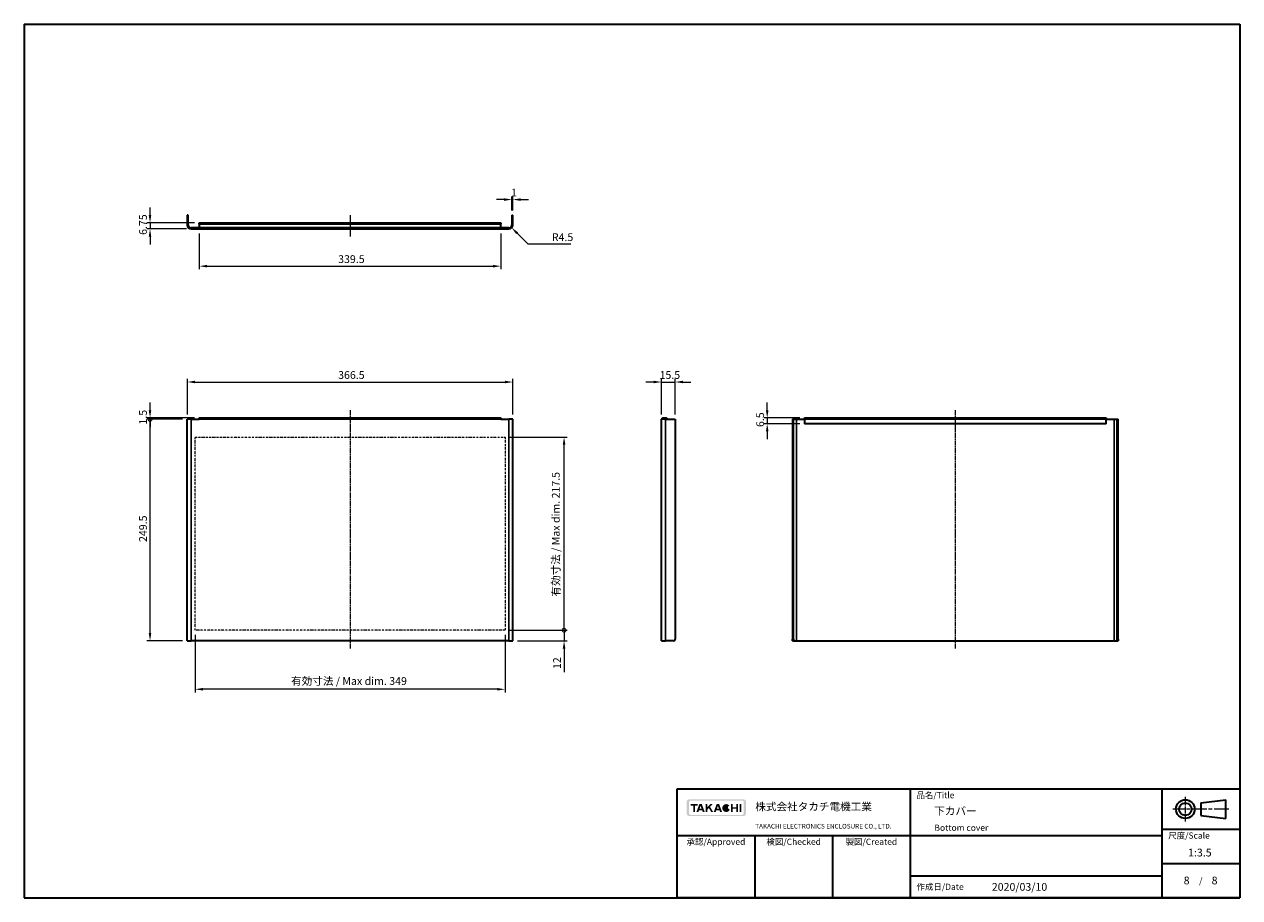
# Model space of a CAD drawing. Units: millimetres. Extents: x 1 to 12192, y 0 to 1686.
# Drawn here: x 10824 to 12192, y 0 to 984 of the extents above; entities that cross this region are included whole.
import ezdxf
from ezdxf.enums import TextEntityAlignment as Align

# ---------------------------------------------------------------- set-up
doc = ezdxf.new("R2010")
doc.units = ezdxf.units.MM
doc.linetypes.add('CHAIN', pattern=[0.3543, 0.2362, -0.0295, 0.0591, -0.0295])
doc.linetypes.add('DASH_DOUBLE_DOT', pattern=[0.4398, 0.24, -0.06, 0.0098, -0.06, 0.01, -0.06])
for name, color, linetype, lineweight in [('Border (ISO)', 7, 'Continuous', 35), ('Dimension (ISO)', 7, 'Continuous', 18), ('Dimension (ISO) @ 1', 7, 'Continuous', 18), ('Sketch Geometry (ISO)', 7, 'Continuous', 18), ('Title (ISO)', 7, 'Continuous', 35), ('Visible (ISO)', 7, 'Continuous', 35), ('Visible Narrow (ISO)', 7, 'Continuous', 25)]:
    doc.layers.add(name, color=color, linetype=linetype, lineweight=lineweight)
doc.layers.add('Centerline (ISO)', color=7, linetype='Continuous', lineweight=18, true_color=0x80ffff)
doc.layers.add('Hatch (ISO)', color=1, linetype='Continuous', lineweight=18, true_color=0xff0000)
doc.styles.add('Note Text (TK)', font='MS PGothic.ttf')
doc.styles.add('文字スタイル67', font='arial.ttf')
doc.dimstyles.new('Default - Method 1b (TK)', dxfattribs={"dimscale": 6, "dimtxt": 2.5, "dimasz": 2.5, "dimexe": 1, "dimexo": 1.5, "dimgap": 1, "dimtad": 1, "dimtoh": 1, "dimrnd": 1e-08, "dimdsep": 46, "dimtxsty": 'Note Text (TK)', "dimcen": 0.09, "dimdle": 5, "dimclrd": 100, "dimclre": 100, "dimclrt": 7, "dimadec": 1, "dimazin": 1, "dimtfac": 1, "dimtmove": 0, "dimatfit": 3, "dimfxl": 0, "dimtolj": 1, "dimlwd": -1, "dimlwe": -1, "dimarcsym": 0})

# ---------------------------------------------------------------- blocks, each defined once
blk = doc.blocks.new('図面枠 tk図枠')
at = {"layer": 'Border (ISO)'}
for p, q in [((14.5, 289), (405.5, 289)), ((14.5, 289), (14.5, 8)), ((405.5, 289), (405.5, 8)), ((14.5, 8), (405.5, 8))]:
    blk.add_line(p, q, dxfattribs=at)
blk = doc.blocks.new('表題欄 tk表題欄')
at = {"layer": 'Hatch (ISO)'}
h = blk.add_hatch(color=256, dxfattribs=at)
edge = h.paths.add_edge_path(flags=0)
edge.add_arc((95.58, 236.3), 0.596, 270, 360)
edge.add_line((96.17, 236.3), (96.17, 239.71))
edge.add_arc((95.58, 239.71), 0.596, 0, 90)
edge.add_line((95.58, 240.31), (79.14, 240.31))
edge.add_arc((79.14, 239.71), 0.596, 90, 180)
edge.add_line((78.54, 239.71), (78.54, 236.3))
edge.add_arc((79.14, 236.3), 0.596, 180, 270)
edge.add_line((79.14, 235.7), (95.58, 235.7))
edge = h.paths.add_edge_path()
edge.add_line((77.84, 239.96), (77.84, 236.05))
edge.add_arc((78.54, 236.05), 0.702, 180, 270)
edge.add_line((78.54, 235.35), (96.17, 235.35))
edge.add_arc((96.17, 236.05), 0.702, 270, 360)
edge.add_line((96.87, 236.05), (96.87, 239.96))
edge.add_arc((96.17, 239.96), 0.702, 0, 90)
edge.add_line((96.17, 240.66), (78.54, 240.66))
edge.add_arc((78.54, 239.96), 0.702, 90, 180)
for points in [[(79.07, 239.15), (79.07, 238.66), (79.92, 238.66), (79.92, 236.66), (80.51, 236.66), (80.51, 238.66), (81.36, 238.66), (81.36, 239.15)], [(85.68, 236.66), (84.94, 237.89), (84.42, 237.32), (84.42, 236.66), (83.9, 236.66), (83.9, 239.15), (84.42, 239.15), (84.42, 238.1), (85.39, 239.15), (86.11, 239.15), (85.32, 238.3), (86.3, 236.66)], [(92.09, 239.15), (92.09, 236.66), (92.61, 236.66), (92.61, 237.66), (93.77, 237.66), (93.77, 236.66), (94.29, 236.66), (94.29, 239.15), (93.77, 239.15), (93.77, 238.15), (92.61, 238.15), (92.61, 239.15)], [(94.84, 239.15), (94.84, 236.66), (95.36, 236.66), (95.36, 239.15)]]:
    blk.add_hatch(color=256, dxfattribs=at).paths.add_polyline_path(points)
h = blk.add_hatch(color=256, dxfattribs=at)
h.paths.add_polyline_path([(82.59, 237.71), (81.95, 237.71), (82.27, 238.58)], flags=0)
h.paths.add_polyline_path([(82.78, 237.2), (81.76, 237.2), (81.57, 236.66), (80.95, 236.66), (81.86, 239.15), (82.68, 239.15), (83.59, 236.66), (82.98, 236.66)])
h = blk.add_hatch(color=256, dxfattribs=at)
h.paths.add_polyline_path([(87.53, 237.71), (88.16, 237.71), (87.85, 238.58)], flags=0)
h.paths.add_polyline_path([(87.14, 236.66), (87.34, 237.2), (88.35, 237.2), (88.55, 236.66), (89.17, 236.66), (88.25, 239.15), (87.44, 239.15), (86.52, 236.66)])
h = blk.add_hatch(color=256, dxfattribs=at)
edge = h.paths.add_edge_path()
edge.add_arc((90.52, 237.9), 1.27, 38.5505, 336.582)
edge.add_line((91.69, 237.4), (91.17, 237.62))
edge.add_ellipse((90.52, 237.9), major_axis=(0, -0.8), ratio=0.867347, start_angle=124.651, end_angle=429.4109, ccw=False)
edge.add_line((91.09, 238.36), (91.52, 238.7))
at = {"layer": 'Title (ISO)'}
for p, q in [((74.71, 244.05), (255.71, 244.05)), ((74.71, 209.05), (74.71, 244.05)), ((149.71, 244.05), (149.71, 209.05)), ((230.71, 244.05), (230.71, 209.05)), ((255.71, 244.05), (255.71, 209.05)), ((243.21, 239.55), (251.21, 240.55)), ((243.21, 239.55), (243.21, 235.55)), ((251.21, 234.55), (251.21, 240.55)), ((243.21, 235.55), (251.21, 234.55)), ((230.71, 231.05), (255.71, 231.05)), ((74.71, 229.05), (230.71, 229.05)), ((99.71, 229.05), (99.71, 209.05)), ((124.71, 229.05), (124.71, 209.05)), ((230.71, 220.05), (255.71, 220.05)), ((149.71, 216.05), (230.71, 216.05)), ((255.71, 209.05), (74.71, 209.05))]:
    blk.add_line(p, q, dxfattribs=at)
at = {"layer": 'Title (ISO)', "color": 4, "linetype": 'CHAIN', "lineweight": 18, "ltscale": 8.88956, "true_color": 0x00ffff}
blk.add_line((238.21, 241.55), (238.21, 233.55), dxfattribs=at)
at = {"layer": 'Title (ISO)', "color": 4, "linetype": 'CHAIN', "lineweight": 18, "ltscale": 20.001633, "true_color": 0x00ffff}
blk.add_line((252.21, 237.55), (234.21, 237.55), dxfattribs=at)
at = {"layer": 'Title (ISO)'}
for radius in [3, 2]:
    blk.add_circle((238.21, 237.55), radius, dxfattribs=at)
at = {"layer": 'Title (ISO)', "color": 1, "true_color": 0xff0000, "char_height": 2, "line_spacing_factor": 1.5, "style": 'Note Text (TK)'}
for s, insert, attachment_point in [('\\fＭＳ Ｐゴシック|b0|i0;\\H2.0000;品名/Title', (151.71, 242.05), 4), ('\\fＭＳ Ｐゴシック|b0|i0;\\H2.0000;承認/Approved', (87.21, 227.05), 5), ('\\fＭＳ Ｐゴシック|b0|i0;\\H2.0000;検図/Checked', (112.21, 227.05), 5), ('\\fＭＳ Ｐゴシック|b0|i0;\\H2.0000;製図/Created', (137.21, 227.05), 5), ('\\fＭＳ Ｐゴシック|b0|i0;\\H2.0000;尺度/Scale', (232.71, 229.05), 4), ('\\fＭＳ Ｐゴシック|b0|i0;\\H2.0000;作成日/Date', (151.71, 212.55), 4)]:
    blk.add_mtext(s, dxfattribs=dict(at, insert=insert, attachment_point=attachment_point))
at = {"layer": 'Title (ISO)', "color": 7, "line_spacing_factor": 1.5, "style": 'Note Text (TK)'}
for s, insert, char_height, attachment_point in [('株式会社タカチ電機工業', (99.87, 238.05), 2.5, 4), ('\\fArial|b0|i0;\\H1.4986;TAKACHI ELECTRONICS ENCLOSURE CO., LTD.', (99.87, 232.05), 1.4986, 4), ('\\fＭＳ Ｐゴシック|b0|i0;\\H2.0000;/', (243.21, 214.55), 2, 5)]:
    blk.add_mtext(s, dxfattribs=dict(at, insert=insert, char_height=char_height, attachment_point=attachment_point))
at = {"layer": 'Title (ISO)', "color": 7}
for tag, p, height, style in [('<品名>_001', (157.57, 235.64), 2.5, 'Note Text (TK)'), ('<Title>_001', (157.49, 230.55), 2, '文字スタイル67'), ('<ページ_No.>_001', (237.95, 213.3), 2.5, 'Note Text (TK)'), ('<総ページ数>_001', (246.8, 213.3), 2.5, 'Note Text (TK)'), ('作成日_001', (175.59, 211.28), 2.5, 'Note Text (TK)')]:
    blk.add_attdef(tag, p, '', height=height, dxfattribs=dict(at, style=style))
at = {"layer": 'Title (ISO)', "color": 7, "style": 'Note Text (TK)'}
blk.add_attdef('<尺度>', text='', height=2.5, dxfattribs=at).set_placement((243.21, 223.55), align=Align.MIDDLE_CENTER)
blk = doc.blocks.new('*D125')
at = {"layer": 'Defpoints', "color": 0, "transparency": 16777216}
for p in [(11374, 581.1), (11007.5, 539.1), (11374, 539.1)]:
    blk.add_point(p, dxfattribs=at)
at = {"layer": 'Dimension (ISO)', "color": 100, "transparency": 16777216}
for p, q in [((11007.5, 544.4), (11007.5, 584.6)), ((11016.2, 581.1), (11365.2, 581.1)), ((11374, 544.4), (11374, 584.6))]:
    blk.add_line(p, q, dxfattribs=at)
for points in [[(11016.2, 582.6), (11016.2, 579.7), (11007.5, 581.1)], [(11365.2, 582.6), (11365.2, 579.7), (11374, 581.1)]]:
    blk.add_solid(points, dxfattribs=at)
at = {"layer": 'Dimension (ISO)', "color": 7, "transparency": 16777216, "insert": (11177.3, 589), "char_height": 8.75, "attachment_point": 4, "style": 'Note Text (TK)'}
blk.add_mtext('\\A1;366.5', dxfattribs=at)
blk = doc.blocks.new('_DotSmall')
at = {"color": 0, "linetype": 'ByBlock', "const_width": 0.5}
blk.add_lwpolyline([(-0.0625, 0, 1), (0.0625, 0, 1)], format="xyb", close=True, dxfattribs=at)
blk = doc.blocks.new('*D126')
at = {"layer": 'Defpoints', "color": 0, "transparency": 16777216}
for p in [(10965.5, 540.6), (11007.5, 539.1), (11021, 540.6)]:
    blk.add_point(p, dxfattribs=at)
at = {"layer": 'Dimension (ISO)', "color": 100, "transparency": 16777216}
for p, q in [((10965.5, 549.4), (10965.5, 558.1)), ((11015.7, 540.6), (10962, 540.6)), ((11002.2, 539.1), (10962, 539.1)), ((10965.5, 539.1), (10965.5, 540.6)), ((10965.5, 539.1), (10965.5, 530.4))]:
    blk.add_line(p, q, dxfattribs=at)
blk.add_solid([(10964, 549.4), (10966.9, 549.4), (10965.5, 540.6)], dxfattribs=at)
at = {"layer": 'Dimension (ISO)', "color": 100, "transparency": 16777216, "xscale": 8.75, "yscale": 8.75, "zscale": 8.75, "rotation": 90}
blk.add_blockref('_DotSmall', (10965.5, 539.1), dxfattribs=at)
at = {"layer": 'Dimension (ISO)', "color": 7, "transparency": 16777216, "insert": (10957.6, 533.2), "char_height": 8.75, "attachment_point": 4, "rotation": 90, "style": 'Note Text (TK)'}
blk.add_mtext('\\A1;1.5', dxfattribs=at)
blk = doc.blocks.new('*D127')
at = {"layer": 'Defpoints', "color": 0, "transparency": 16777216}
for p in [(10965.5, 539.1), (11007.5, 539.1), (11007.5, 289.6)]:
    blk.add_point(p, dxfattribs=at)
at = {"layer": 'Dimension (ISO)', "color": 100, "transparency": 16777216}
for p, q in [((11002.2, 539.1), (10962, 539.1)), ((10965.5, 298.4), (10965.5, 539.1)), ((11002.2, 289.6), (10962, 289.6))]:
    blk.add_line(p, q, dxfattribs=at)
blk.add_solid([(10964, 298.4), (10966.9, 298.4), (10965.5, 289.6)], dxfattribs=at)
at = {"layer": 'Dimension (ISO)', "color": 100, "transparency": 16777216, "xscale": 8.75, "yscale": 8.75, "zscale": 8.75, "rotation": 90}
blk.add_blockref('_DotSmall', (10965.5, 539.1), dxfattribs=at)
at = {"layer": 'Dimension (ISO)', "color": 7, "transparency": 16777216, "insert": (10957.6, 401), "char_height": 8.75, "attachment_point": 4, "rotation": 90, "style": 'Note Text (TK)'}
blk.add_mtext('\\A1;249.5', dxfattribs=at)
blk = doc.blocks.new('*D128')
at = {"layer": 'Defpoints', "color": 0, "transparency": 16777216}
for p in [(11016.2, 301.6), (11365.2, 301.6), (11016.2, 235.1)]:
    blk.add_point(p, dxfattribs=at)
at = {"layer": 'Dimension (ISO)', "color": 100, "transparency": 16777216}
for p, q in [((11016.2, 296.4), (11016.2, 231.6)), ((11365.2, 296.4), (11365.2, 231.6)), ((11356.5, 235.1), (11025, 235.1))]:
    blk.add_line(p, q, dxfattribs=at)
for points in [[(11025, 236.6), (11025, 233.7), (11016.2, 235.1)], [(11356.5, 236.6), (11356.5, 233.7), (11365.2, 235.1)]]:
    blk.add_solid(points, dxfattribs=at)
at = {"layer": 'Dimension (ISO)', "color": 7, "transparency": 16777216, "insert": (11124.3, 244.4), "char_height": 8.75, "attachment_point": 4, "style": 'Note Text (TK)'}
blk.add_mtext('\\A1;\\fＭＳ Ｐゴシック|b0|i0;\\H8.7500;有効寸法 / Max dim. 349', dxfattribs=at)
blk = doc.blocks.new('*D129')
at = {"layer": 'Defpoints', "color": 0, "transparency": 16777216}
for p in [(11365.2, 301.6), (11431.7, 301.6), (11374, 289.6)]:
    blk.add_point(p, dxfattribs=at)
at = {"layer": 'Dimension (ISO)', "color": 100, "transparency": 16777216}
for p, q in [((11431.7, 301.6), (11431.7, 319.1)), ((11370.5, 301.6), (11435.2, 301.6)), ((11431.7, 301.6), (11431.7, 289.6)), ((11379.2, 289.6), (11435.2, 289.6)), ((11431.7, 280.9), (11431.7, 254.4))]:
    blk.add_line(p, q, dxfattribs=at)
blk.add_solid([(11430.2, 280.9), (11433.2, 280.9), (11431.7, 289.6)], dxfattribs=at)
at = {"layer": 'Dimension (ISO)', "color": 100, "transparency": 16777216, "xscale": 8.75, "yscale": 8.75, "zscale": 8.75, "rotation": 270}
blk.add_blockref('_DotSmall', (11431.7, 301.6), dxfattribs=at)
at = {"layer": 'Dimension (ISO)', "color": 7, "transparency": 16777216, "insert": (11423.8, 257.9), "char_height": 8.75, "attachment_point": 4, "rotation": 90, "style": 'Note Text (TK)'}
blk.add_mtext('\\A1;12', dxfattribs=at)
blk = doc.blocks.new('*D130')
at = {"layer": 'Defpoints', "color": 0, "transparency": 16777216}
for p in [(11365.2, 519.1), (11431.7, 519.1), (11365.2, 301.6)]:
    blk.add_point(p, dxfattribs=at)
at = {"layer": 'Dimension (ISO)', "color": 100, "transparency": 16777216}
for p, q in [((11370.5, 519.1), (11435.2, 519.1)), ((11431.7, 301.6), (11431.7, 510.4)), ((11370.5, 301.6), (11435.2, 301.6))]:
    blk.add_line(p, q, dxfattribs=at)
blk.add_solid([(11430.2, 510.4), (11433.2, 510.4), (11431.7, 519.1)], dxfattribs=at)
at = {"layer": 'Dimension (ISO)', "color": 100, "transparency": 16777216, "xscale": 8.75, "yscale": 8.75, "zscale": 8.75, "rotation": 270}
blk.add_blockref('_DotSmall', (11431.7, 301.6), dxfattribs=at)
at = {"layer": 'Dimension (ISO)', "color": 7, "transparency": 16777216, "insert": (11422.4, 339.5), "char_height": 8.75, "attachment_point": 4, "rotation": 90, "style": 'Note Text (TK)'}
blk.add_mtext('\\A1;\\fＭＳ Ｐゴシック|b0|i0;\\H8.7500;有効寸法 / Max dim. 217.5', dxfattribs=at)
blk = doc.blocks.new('*D131')
at = {"layer": 'Defpoints', "color": 0, "transparency": 16777216}
for p in [(10965.5, 753.6), (11012, 753.6), (11021, 760.3)]:
    blk.add_point(p, dxfattribs=at)
at = {"layer": 'Dimension (ISO)', "color": 100, "transparency": 16777216}
for p, q in [((10965.5, 769.1), (10965.5, 777.8)), ((11015.7, 760.3), (10962, 760.3)), ((11006.7, 753.6), (10962, 753.6)), ((10965.5, 760.3), (10965.5, 753.6)), ((10965.5, 744.8), (10965.5, 736.1))]:
    blk.add_line(p, q, dxfattribs=at)
for points in [[(10964, 769.1), (10966.9, 769.1), (10965.5, 760.3)], [(10964, 744.8), (10966.9, 744.8), (10965.5, 753.6)]]:
    blk.add_solid(points, dxfattribs=at)
at = {"layer": 'Dimension (ISO)', "color": 7, "transparency": 16777216, "insert": (10957.6, 746.8), "char_height": 8.75, "attachment_point": 4, "rotation": 90, "style": 'Note Text (TK)'}
blk.add_mtext('\\A1;6.75', dxfattribs=at)
blk = doc.blocks.new('*D103')
at = {"layer": 'Defpoints', "color": 0, "transparency": 16777216}
for p in [(11021, 753.6), (11360.5, 753.6), (11360.5, 711.6)]:
    blk.add_point(p, dxfattribs=at)
at = {"layer": 'Dimension (ISO)', "color": 100, "transparency": 16777216}
for p, q in [((11021, 748.3), (11021, 708.1)), ((11360.5, 748.3), (11360.5, 708.1)), ((11029.7, 711.6), (11351.7, 711.6))]:
    blk.add_line(p, q, dxfattribs=at)
for points in [[(11029.7, 713), (11029.7, 710.1), (11021, 711.6)], [(11351.7, 713), (11351.7, 710.1), (11360.5, 711.6)]]:
    blk.add_solid(points, dxfattribs=at)
at = {"layer": 'Dimension (ISO)', "color": 7, "transparency": 16777216, "insert": (11177.3, 719.5), "char_height": 8.75, "attachment_point": 4, "style": 'Note Text (TK)'}
blk.add_mtext('\\A1;339.5', dxfattribs=at)
blk = doc.blocks.new('*D104')
at = {"layer": 'Defpoints', "color": 0, "transparency": 16777216}
for p in [(11374, 786.6), (11373, 769.1), (11374, 769.1)]:
    blk.add_point(p, dxfattribs=at)
at = {"layer": 'Dimension (ISO)', "color": 100, "transparency": 16777216}
for p, q in [((11364.2, 786.6), (11355.5, 786.6)), ((11373, 774.3), (11373, 790.1)), ((11373, 786.6), (11374, 786.6)), ((11374, 774.3), (11374, 790.1)), ((11382.7, 786.6), (11391.5, 786.6))]:
    blk.add_line(p, q, dxfattribs=at)
for points in [[(11364.2, 788), (11364.2, 785.1), (11373, 786.6)], [(11382.7, 788), (11382.7, 785.1), (11374, 786.6)]]:
    blk.add_solid(points, dxfattribs=at)
at = {"layer": 'Dimension (ISO)', "color": 7, "transparency": 16777216, "insert": (11372.1, 794.5), "char_height": 8.75, "attachment_point": 4, "style": 'Note Text (TK)'}
blk.add_mtext('\\A1;1', dxfattribs=at)
blk = doc.blocks.new('*D105')
at = {"layer": 'Defpoints', "color": 0, "transparency": 16777216}
for p in [(11369.5, 758.1), (11372.6, 754.9)]:
    blk.add_point(p, dxfattribs=at)
at = {"layer": 'Dimension (ISO)', "color": 100, "transparency": 16777216}
for p, q in [((11391.2, 736.3), (11378.8, 748.7)), ((11439.4, 736.3), (11391.2, 736.3))]:
    blk.add_line(p, q, dxfattribs=at)
blk.add_solid([(11379.9, 749.7), (11377.8, 747.7), (11372.6, 754.9)], dxfattribs=at)
at = {"layer": 'Dimension (ISO)', "color": 7, "transparency": 16777216, "insert": (11417.9, 744.2), "char_height": 8.75, "attachment_point": 4, "style": 'Note Text (TK)'}
blk.add_mtext('\\A1;R4.5', dxfattribs=at)
blk = doc.blocks.new('*D106')
at = {"layer": 'Defpoints', "color": 0, "transparency": 16777216}
for p in [(11556.8, 581.1), (11541.3, 539.1), (11556.8, 539.1)]:
    blk.add_point(p, dxfattribs=at)
at = {"layer": 'Dimension (ISO)', "color": 100, "transparency": 16777216}
for p, q in [((11532.6, 581.1), (11523.8, 581.1)), ((11541.3, 544.4), (11541.3, 584.6)), ((11541.3, 581.1), (11556.8, 581.1)), ((11556.8, 544.4), (11556.8, 584.6)), ((11565.6, 581.1), (11574.3, 581.1))]:
    blk.add_line(p, q, dxfattribs=at)
for points in [[(11532.6, 582.6), (11532.6, 579.7), (11541.3, 581.1)], [(11565.6, 582.6), (11565.6, 579.7), (11556.8, 581.1)]]:
    blk.add_solid(points, dxfattribs=at)
at = {"layer": 'Dimension (ISO)', "color": 7, "transparency": 16777216, "insert": (11539.2, 589), "char_height": 8.75, "attachment_point": 4, "style": 'Note Text (TK)'}
blk.add_mtext('\\A1;15.5', dxfattribs=at)
blk = doc.blocks.new('*D107')
at = {"layer": 'Defpoints', "color": 0, "transparency": 16777216}
for p in [(11660.4, 534.1), (11702.4, 540.6), (11702.4, 534.1)]:
    blk.add_point(p, dxfattribs=at)
at = {"layer": 'Dimension (ISO)', "color": 100, "transparency": 16777216}
for p, q in [((11660.4, 549.4), (11660.4, 558.1)), ((11697.2, 540.6), (11656.9, 540.6)), ((11697.2, 534.1), (11656.9, 534.1)), ((11660.4, 540.6), (11660.4, 534.1)), ((11660.4, 525.4), (11660.4, 516.6))]:
    blk.add_line(p, q, dxfattribs=at)
for points in [[(11659, 549.4), (11661.9, 549.4), (11660.4, 540.6)], [(11659, 525.4), (11661.9, 525.4), (11660.4, 534.1)]]:
    blk.add_solid(points, dxfattribs=at)
at = {"layer": 'Dimension (ISO)', "color": 7, "transparency": 16777216, "insert": (11652.5, 530.4), "char_height": 8.75, "attachment_point": 4, "rotation": 90, "style": 'Note Text (TK)'}
blk.add_mtext('\\A1;6.5', dxfattribs=at)

msp = doc.modelspace()

# ---------------------------------------------------------------- linework, layer by layer
at = {"layer": 'Centerline (ISO)', "linetype": 'CHAIN', "ltscale": 7.69898}
msp.add_line((11190.7073, 769.0854), (11190.7073, 744.8354), dxfattribs=at)
at = {"layer": 'Centerline (ISO)', "linetype": 'CHAIN', "ltscale": 23.990969}
for p, q in [((11190.7073, 549.359), (11190.7073, 280.859)), ((11872.1687, 549.359), (11872.1687, 280.859))]:
    msp.add_line(p, q, dxfattribs=at)
at = {"layer": 'Sketch Geometry (ISO)', "color": 4, "linetype": 'DASH_DOUBLE_DOT', "lineweight": 18, "ltscale": 9.069057, "true_color": 0x00ffff}
for p, q in [((11016.2073, 519.109), (11365.2073, 519.109)), ((11365.2073, 301.609), (11016.2073, 301.609))]:
    msp.add_line(p, q, dxfattribs=at)
at = {"layer": 'Sketch Geometry (ISO)', "color": 4, "linetype": 'DASH_DOUBLE_DOT', "lineweight": 18, "ltscale": 8.831124, "true_color": 0x00ffff}
for p, q in [((11016.2073, 301.609), (11016.2073, 519.109)), ((11365.2073, 519.109), (11365.2073, 301.609))]:
    msp.add_line(p, q, dxfattribs=at)
at = {"layer": 'Visible (ISO)'}
for p, q in [((11007.4573, 769.0854), (11007.4573, 758.0854)), ((11008.4573, 769.0854), (11007.4573, 769.0854)), ((11008.4573, 758.0854), (11008.4573, 769.0854)), ((11372.9573, 769.0854), (11373.9573, 769.0854)), ((11372.9573, 769.0854), (11372.9573, 758.0854)), ((11373.9573, 758.0854), (11373.9573, 769.0854)), ((11020.9573, 754.5854), (11011.9573, 754.5854)), ((11011.9573, 753.5854), (11020.9573, 753.5854)), ((11020.9573, 760.3354), (11360.4573, 760.3354)), ((11020.9573, 758.8354), (11020.9573, 760.3354)), ((11020.9573, 758.8354), (11020.9573, 755.0854)), ((11020.9573, 753.5854), (11020.9573, 755.0854)), ((11020.9573, 753.5854), (11360.4573, 753.5854)), ((11360.4573, 760.3354), (11360.4573, 758.8354)), ((11360.4573, 755.0854), (11360.4573, 758.8354)), ((11360.4573, 755.0854), (11360.4573, 753.5854)), ((11369.4573, 754.5854), (11360.4573, 754.5854)), ((11360.4573, 753.5854), (11369.4573, 753.5854)), ((11007.4573, 289.609), (11007.4573, 539.109)), ((11011.9573, 539.109), (11007.4573, 539.109)), ((11011.9573, 539.109), (11020.9573, 539.109)), ((11020.9573, 539.109), (11020.9573, 540.609)), ((11020.9573, 540.609), (11360.4573, 540.609)), ((11360.4573, 540.609), (11360.4573, 539.109)), ((11360.4573, 539.109), (11369.4573, 539.109)), ((11373.9573, 539.109), (11369.4573, 539.109)), ((11373.9573, 289.609), (11373.9573, 539.109)), ((11541.3217, 289.609), (11541.3217, 539.109)), ((11545.8217, 539.109), (11541.3217, 539.109)), ((11542.8217, 540.609), (11546.5717, 540.609)), ((11546.5717, 539.609), (11542.8217, 539.609)), ((11545.8217, 539.109), (11556.8217, 539.109)), ((11556.8217, 539.109), (11556.8217, 291.609)), ((11688.9187, 539.109), (11688.9187, 291.609)), ((11689.9187, 539.109), (11688.9187, 539.109)), ((11689.9187, 539.109), (11693.4187, 539.109)), ((11689.9187, 291.609), (11689.9187, 539.109)), ((11693.4187, 539.109), (11702.4187, 539.109)), ((11702.4187, 540.609), (12041.9187, 540.609)), ((11702.4187, 539.109), (11702.4187, 540.609)), ((11702.4187, 539.109), (11702.4187, 534.109)), ((12041.9187, 534.109), (11702.4187, 534.109)), ((12041.9187, 540.609), (12041.9187, 539.109)), ((12041.9187, 534.109), (12041.9187, 539.109)), ((12041.9187, 539.109), (12050.9187, 539.109)), ((12050.9187, 539.109), (12054.4187, 539.109)), ((12054.4187, 539.109), (12055.4187, 539.109)), ((12054.4187, 291.609), (12054.4187, 539.109)), ((12055.4187, 291.609), (12055.4187, 539.109)), ((11007.4573, 289.609), (11011.9573, 289.609)), ((11369.4573, 289.609), (11011.9573, 289.609)), ((11369.4573, 289.609), (11373.9573, 289.609)), ((11541.3217, 289.609), (11545.8217, 289.609)), ((11554.8217, 289.609), (11545.8217, 289.609)), ((11688.9187, 289.609), (11688.9187, 291.609)), ((11688.9187, 289.609), (11689.9187, 289.609)), ((11689.9187, 291.609), (11689.9187, 289.609)), ((11689.9187, 289.609), (11693.4187, 289.609)), ((11693.4187, 289.609), (12050.9187, 289.609)), ((12050.9187, 289.609), (12054.4187, 289.609)), ((12054.4187, 289.609), (12054.4187, 291.609)), ((12054.4187, 289.609), (12055.4187, 289.609)), ((12055.4187, 291.609), (12055.4187, 289.609))]:
    msp.add_line(p, q, dxfattribs=at)
for centre, radius, start, end in [((11011.9573, 758.0854), 4.5, 180, 270), ((11011.9573, 758.0854), 3.5, 180, 270), ((11369.4573, 758.0854), 3.5, 270, 0), ((11369.4573, 758.0854), 4.5, 270, 0), ((11542.8217, 539.109), 1.5, 90, 180), ((11542.8217, 539.109), 0.5, 90, 180), ((11546.5717, 539.109), 1.5, 0, 90), ((11546.5717, 539.109), 0.5, 0, 90), ((11554.8217, 291.609), 2, 270, 0)]:
    msp.add_arc(centre, radius, start, end, dxfattribs=at)
at = {"layer": 'Visible Narrow (ISO)'}
for p, q in [((11007.4573, 758.0854), (11008.4573, 758.0854)), ((11011.9573, 753.5854), (11011.9573, 754.5854)), ((11360.4573, 758.8354), (11020.9573, 758.8354)), ((11020.9573, 755.0854), (11360.4573, 755.0854)), ((11369.4573, 753.5854), (11369.4573, 754.5854)), ((11373.9573, 758.0854), (11372.9573, 758.0854)), ((11011.9573, 289.609), (11011.9573, 539.109)), ((11020.9573, 539.109), (11360.4573, 539.109)), ((11369.4573, 289.609), (11369.4573, 539.109)), ((11545.8217, 289.609), (11545.8217, 539.109)), ((11693.4187, 539.109), (11693.4187, 289.609)), ((12041.9187, 539.109), (11702.4187, 539.109)), ((12050.9187, 539.109), (12050.9187, 289.609)), ((11689.9187, 291.609), (11688.9187, 291.609)), ((12055.4187, 291.609), (12054.4187, 291.609))]:
    msp.add_line(p, q, dxfattribs=at)

# ---------------------------------------------------------------- block references
at = {"xscale": 3.5, "yscale": 3.5, "zscale": 3.5}
msp.add_blockref('図面枠 tk図枠', (10773.1773, -27.574), dxfattribs=at)
ref = msp.add_blockref('表題欄 tk表題欄', (11297.4464, -731.2586), dxfattribs=dict(xscale=3.5, yscale=3.5, zscale=3.5))
ref.add_attrib('<品名>_001', '下カバー', (11848.4827, 93.7776), dxfattribs={"layer": 'Title (ISO)', "color": 7, "height": 8.75, "style": 'Note Text (TK)'})
ref.add_attrib('<尺度>_001', '1:3.5', (12134.315, 46.8607), dxfattribs={"layer": 'Title (ISO)', "color": 7, "height": 8.75, "style": 'Note Text (TK)'})
ref.add_attrib('作成日_001', '2020/03/10', (11913.3372, 8.2294), dxfattribs={"layer": 'Title (ISO)', "color": 7, "height": 8.75, "style": 'Note Text (TK)'})
ref.add_attrib('<Title>_001', 'Bottom cover', (11848.7111, 75.7333), dxfattribs={"layer": 'Title (ISO)', "color": 7, "height": 7, "style": '文字スタイル67'})
ref.add_attrib('<ページ_No.>_001', '8', (12129.3527, 15.4144), dxfattribs={"layer": 'Title (ISO)', "color": 7, "height": 8.75, "style": 'Note Text (TK)'})
ref.add_attrib('<総ページ数>_001', '8', (12160.8527, 15.4144), dxfattribs={"layer": 'Title (ISO)', "color": 7, "height": 8.75, "style": 'Note Text (TK)'})

# ---------------------------------------------------------------- dimensions: what is measured, and where the dimension line sits
at = {"layer": 'Dimension (ISO) @ 1', "color": 100, "true_color": 0x00ff3f}
for base, p1, p2, angle, override, picture, middle in [((11373.9573, 786.5854), (11372.9573, 769.0854), (11373.9573, 769.0854), 180, {"dimscale": 1, "dimtxt": 8.75, "dimasz": 8.75, "dimexe": 3.5, "dimexo": 5.25, "dimgap": 3.5, "dimtoh": 0, "dimdec": 2, "dimcen": 0.315, "dimtol": 0, "dimlim": 0, "dimtp": 0, "dimtm": 0, "dimtdec": 2, "dimtix": 0, "dimtofl": 1, "dimtmove": 0, "dimatfit": 1}, '*D104', (11373.4573, 786.5854)), ((10965.4573, 753.5854), (11020.9573, 760.3354), (11011.9573, 753.5854), 270, {"dimscale": 1, "dimtxt": 8.75, "dimasz": 8.75, "dimexe": 3.5, "dimexo": 5.25, "dimgap": 3.5, "dimtoh": 0, "dimdec": 2, "dimcen": 0.315, "dimtol": 0, "dimlim": 0, "dimtp": 0, "dimtm": 0, "dimtdec": 2, "dimtix": 0, "dimtofl": 1, "dimtmove": 0, "dimatfit": 1}, '*D131', (10965.4573, 756.9604)), ((11360.4573, 711.5854), (11020.9573, 753.5854), (11360.4573, 753.5854), 180, {"dimscale": 1, "dimtxt": 8.75, "dimasz": 8.75, "dimexe": 3.5, "dimexo": 5.25, "dimgap": 3.5, "dimtoh": 0, "dimdec": 2, "dimcen": 0.315, "dimtol": 0, "dimlim": 0, "dimtp": 0, "dimtm": 0, "dimtdec": 2, "dimtix": 0, "dimtofl": 0, "dimtmove": 0, "dimatfit": 1}, '*D103', (11190.7073, 711.5854)), ((10965.4573, 540.609), (11007.4573, 539.109), (11020.9573, 540.609), 90, {"dimscale": 1, "dimtxt": 8.75, "dimasz": 8.75, "dimexe": 3.5, "dimexo": 5.25, "dimgap": 3.5, "dimtoh": 0, "dimdec": 2, "dimblk1": 'DotSmall', "dimsah": 1, "dimcen": 0.315, "dimdle": 0, "dimtol": 0, "dimlim": 0, "dimtp": 0, "dimtm": 0, "dimtdec": 2, "dimtix": 0, "dimtofl": 1, "dimtmove": 0, "dimatfit": 1}, '*D126', (10965.4573, 539.859)), ((11660.4187, 534.109), (11702.4187, 540.609), (11702.4187, 534.109), 270, {"dimscale": 1, "dimtxt": 8.75, "dimasz": 8.75, "dimexe": 3.5, "dimexo": 5.25, "dimgap": 3.5, "dimtoh": 0, "dimdec": 2, "dimcen": 0.315, "dimtol": 0, "dimlim": 0, "dimtp": 0, "dimtm": 0, "dimtdec": 2, "dimtix": 0, "dimtofl": 1, "dimtmove": 0, "dimatfit": 1}, '*D107', (11660.4187, 537.359)), ((10965.4573, 539.109), (11007.4573, 289.609), (11007.4573, 539.109), 90, {"dimscale": 1, "dimtxt": 8.75, "dimasz": 8.75, "dimexe": 3.5, "dimexo": 5.25, "dimgap": 3.5, "dimtoh": 0, "dimdec": 2, "dimblk2": 'DotSmall', "dimsah": 1, "dimcen": 0.315, "dimdle": 0, "dimtol": 0, "dimlim": 0, "dimtp": 0, "dimtm": 0, "dimtdec": 2, "dimtix": 0, "dimtofl": 0, "dimtmove": 0, "dimatfit": 1}, '*D127', (10965.4573, 414.324)), ((11431.7073, 301.609), (11373.9573, 289.609), (11365.2073, 301.609), 90, {"dimscale": 1, "dimtxt": 8.75, "dimasz": 8.75, "dimexe": 3.5, "dimexo": 5.25, "dimgap": 3.5, "dimtoh": 0, "dimdec": 2, "dimblk2": 'DotSmall', "dimsah": 1, "dimcen": 0.315, "dimdle": 0, "dimtol": 0, "dimlim": 0, "dimtp": 0, "dimtm": 0, "dimtdec": 2, "dimtix": 0, "dimtofl": 1, "dimtmove": 0, "dimatfit": 1}, '*D129', (11431.7073, 263.2397))]:
    dim = msp.add_linear_dim(base=base, p1=p1, p2=p2, angle=angle, dimstyle='Default - Method 1b (TK)', override=override, dxfattribs=at)
    dim.commit()
    dim.dimension.update_dxf_attribs({"geometry": picture, "text_midpoint": middle, "dimtype": 128})
dim = msp.add_radius_dim(center=(11369.4573, 758.0854), mpoint=(11372.6393, 754.9034), dimstyle='Default - Method 1b (TK)', override={"dimscale": 1, "dimtxt": 8.75, "dimasz": 8.75, "dimexe": 3.5, "dimexo": 5.25, "dimgap": 3.5, "dimtih": 1, "dimdec": 2, "dimlfac": 1, "dimcen": 0, "dimtol": 0, "dimlim": 0, "dimtp": 0, "dimtm": 0, "dimtdec": 2, "dimtix": 0, "dimtofl": 0, "dimtmove": 0, "dimatfit": 3}, dxfattribs=at)
dim.commit()
dim.dimension.update_dxf_attribs({"geometry": '*D105', "text_midpoint": (11428.6519, 736.3419), "dimtype": 132})
for base, p1, p2, override, picture, middle in [((11373.9573, 581.109), (11007.4573, 539.109), (11373.9573, 539.109), {"dimscale": 1, "dimtxt": 8.75, "dimasz": 8.75, "dimexe": 3.5, "dimexo": 5.25, "dimgap": 3.5, "dimtoh": 0, "dimdec": 2, "dimcen": 0.315, "dimtol": 0, "dimlim": 0, "dimtp": 0, "dimtm": 0, "dimtdec": 2, "dimtix": 0, "dimtofl": 0, "dimtmove": 0, "dimatfit": 1}, '*D125', (11190.7073, 581.109)), ((11556.8217, 581.109), (11541.3217, 539.109), (11556.8217, 539.109), {"dimscale": 1, "dimtxt": 8.75, "dimasz": 8.75, "dimexe": 3.5, "dimexo": 5.25, "dimgap": 3.5, "dimtoh": 0, "dimdec": 2, "dimcen": 0.315, "dimtol": 0, "dimlim": 0, "dimtp": 0, "dimtm": 0, "dimtdec": 2, "dimtix": 0, "dimtofl": 1, "dimtmove": 0, "dimatfit": 1}, '*D106', (11549.0717, 581.109))]:
    dim = msp.add_linear_dim(base=base, p1=p1, p2=p2, dimstyle='Default - Method 1b (TK)', override=override, dxfattribs=at)
    dim.commit()
    dim.dimension.update_dxf_attribs({"geometry": picture, "text_midpoint": middle, "dimtype": 128})
for base, p2, angle, override, picture, middle in [((11431.7073, 519.109), (11365.2073, 519.109), 90, {"dimscale": 1, "dimtxt": 8.75, "dimasz": 8.75, "dimexe": 3.5, "dimexo": 5.25, "dimgap": 3.5, "dimtoh": 0, "dimdec": 2, "dimblk1": 'DotSmall', "dimsah": 1, "dimcen": 0.315, "dimdle": 0, "dimtol": 0, "dimlim": 0, "dimtp": 0, "dimtm": 0, "dimtdec": 2, "dimtix": 0, "dimtofl": 0, "dimtmove": 0, "dimatfit": 1}, '*D130', (11431.7073, 410.394)), ((11016.2073, 235.109), (11016.2073, 301.609), 180, {"dimscale": 1, "dimtxt": 8.75, "dimasz": 8.75, "dimexe": 3.5, "dimexo": 5.25, "dimgap": 3.5, "dimtoh": 0, "dimdec": 2, "dimcen": 0.315, "dimtol": 0, "dimlim": 0, "dimtp": 0, "dimtm": 0, "dimtdec": 2, "dimtix": 0, "dimtofl": 0, "dimtmove": 0, "dimatfit": 1}, '*D128', (11190.7073, 235.109))]:
    dim = msp.add_linear_dim(base=base, p1=(11365.2073, 301.609), p2=p2, angle=angle, text='\\fＭＳ Ｐゴシック|b0|i0;\\H8.7500;有効寸法 / Max dim. <>', dimstyle='Default - Method 1b (TK)', override=override, dxfattribs=at)
    dim.commit()
    dim.dimension.update_dxf_attribs({"geometry": picture, "text_midpoint": middle, "dimtype": 128})

doc.saveas('drawing.dxf')
